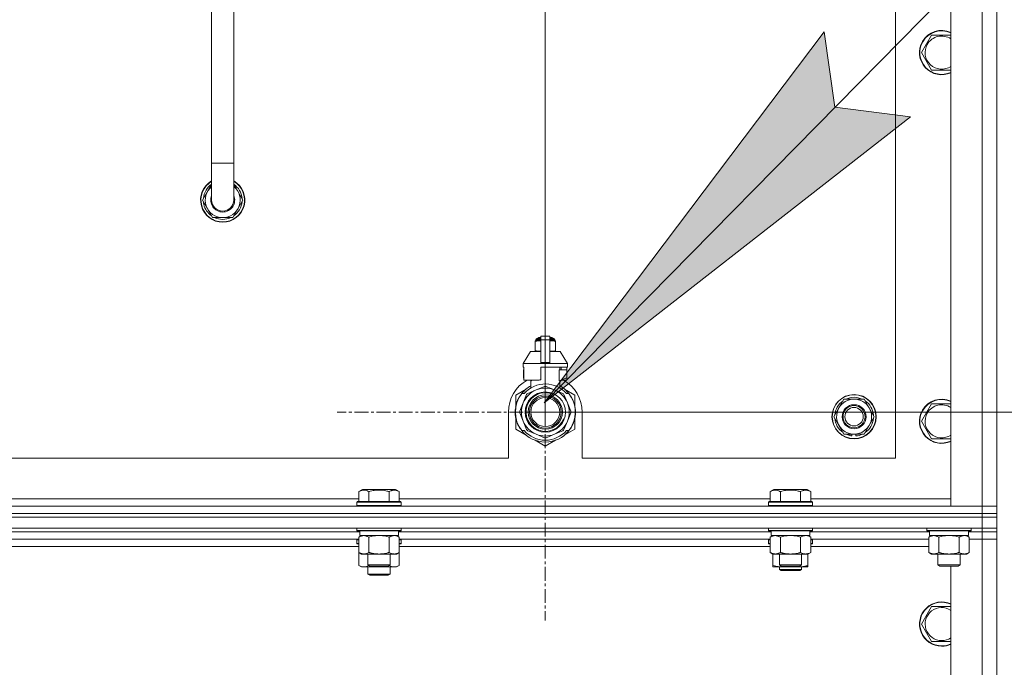
# Model space of a CAD drawing. Units: millimetres. Extents: x -39 to 22033, y -7 to 14850.
# Drawn here: x 16631 to 17166, y 11533 to 11885 of the extents above; entities that cross this region are included whole.
import ezdxf

# ---------------------------------------------------------------- set-up
doc = ezdxf.new("R2010")
doc.units = ezdxf.units.MM
doc.linetypes.add('K5LT_AXLED', pattern=[12, 7.5, -1.5, 1.5, -1.5])
doc.linetypes.add('K5LT_THIN', pattern=[0])
for name, color, linetype, true_color in [('DIM', 6, 'Continuous', 0xff00ff), ('FOR', 7, 'Continuous', 0xffffff), ('OSI', 2, 'Continuous', 0xffff00), ('R', 1, 'Continuous', 0xff0000), ('WELDING', 7, 'Continuous', 0xffffff)]:
    doc.layers.add(name, color=color, linetype=linetype, true_color=true_color)

msp = doc.modelspace()

# ---------------------------------------------------------------- hatches: boundary and pattern name
at = {"layer": 'FOR'}
msp.add_hatch(color=7, dxfattribs=at).paths.add_polyline_path([(16915.96, 11676.92), (17114.76, 11832.05), (17073.76, 11837.31), (17067.83, 11878.21)])

# ---------------------------------------------------------------- linework, layer by layer
at = {"layer": 'DIM', "color": 7, "linetype": 'K5LT_THIN', "lineweight": 18}
for q in [(16916.63, 13288.04), (18471.92, 11671.95)]:
    msp.add_line((16916.63, 11671.95), q, dxfattribs=at)
at = {"layer": 'FOR', "color": 7, "linetype": 'K5LT_THIN', "lineweight": 18}
for p, q in [((17743.93, 12518.45), (16915.96, 11676.92)), ((16915.96, 11676.92), (17067.83, 11878.21)), ((17067.83, 11878.21), (17073.76, 11837.31)), ((17073.76, 11837.31), (17114.76, 11832.05)), ((17114.76, 11832.05), (16915.96, 11676.92))]:
    msp.add_line(p, q, dxfattribs=at)
at = {"layer": 'OSI', "color": 30, "linetype": 'K5LT_AXLED', "lineweight": 18, "true_color": 0xff8000}
for q in [(16916.63, 11784.95), (16803.63, 11671.95), (16916.63, 11558.95), (17029.63, 11671.95)]:
    msp.add_line((16916.63, 11671.95), q, dxfattribs=at)
at = {"layer": 'R', "color": 7, "linetype": 'K5LT_THIN', "lineweight": 18}
for p, q in [((17136.63, 11620.95), (17136.63, 12112.95)), ((17153.63, 11620.95), (17153.63, 12112.95)), ((17161.63, 12112.95), (17161.63, 11620.95)), ((17106.63, 11646.95), (17106.63, 12086.95)), ((16735.63, 11926.95), (16735.63, 11806.95)), ((16747.63, 11926.95), (16747.63, 11806.95)), ((17123.4, 11871.7), (17126.15, 11876.45)), ((17126.15, 11876.45), (17136.63, 11876.45)), ((17120.66, 11866.95), (17123.4, 11871.7)), ((17126.15, 11857.45), (17120.66, 11866.95)), ((17136.63, 11857.45), (17126.15, 11857.45)), ((16735.63, 11786.95), (16735.63, 11806.95)), ((16747.63, 11806.95), (16735.63, 11806.95)), ((16747.63, 11786.95), (16747.63, 11806.95)), ((16735.63, 11795.56), (16730.66, 11786.95)), ((16752.6, 11786.95), (16747.63, 11795.56)), ((16730.66, 11786.95), (16736.15, 11777.45)), ((16731.18, 11787.96), (16731.25, 11787.96)), ((16731.32, 11785.82), (16731.19, 11785.82)), ((16731.99, 11784.65), (16731.39, 11784.65)), ((16747.12, 11777.45), (16752.6, 11786.95)), ((16736.15, 11777.45), (16741.63, 11777.45)), ((16741.63, 11777.45), (16747.12, 11777.45)), ((16911.06, 11710.62), (16911.06, 11710.19)), ((16911.06, 11710.19), (16911.06, 11705.34)), ((16911.44, 11710.69), (16911.44, 11711.34)), ((16911.44, 11711.34), (16914.13, 11711.34)), ((16911.44, 11710.69), (16914.13, 11710.69)), ((16911.94, 11711.84), (16914.13, 11711.84)), ((16912.63, 11712.06), (16913.13, 11712.34)), ((16912.63, 11712.06), (16914.13, 11712.06)), ((16912.63, 11711.84), (16912.63, 11712.06)), ((16913.13, 11712.34), (16914.13, 11712.34)), ((16914.13, 11713.12), (16919.13, 11713.12)), ((16914.13, 11711.21), (16914.13, 11713.12)), ((16914.13, 11698.87), (16914.13, 11711.21)), ((16914.13, 11711.21), (16919.13, 11711.21)), ((16919.13, 11713.12), (16919.13, 11711.21)), ((16919.13, 11712.34), (16920.13, 11712.34)), ((16919.13, 11712.06), (16920.63, 11712.06)), ((16919.13, 11711.84), (16921.33, 11711.84)), ((16919.13, 11711.34), (16921.83, 11711.34)), ((16919.13, 11711.21), (16919.13, 11698.87)), ((16919.13, 11710.69), (16921.83, 11710.69)), ((16920.63, 11712.06), (16920.13, 11712.34)), ((16920.63, 11711.84), (16920.63, 11712.06)), ((16921.83, 11710.69), (16921.83, 11711.34)), ((16922.2, 11710.19), (16922.2, 11710.62)), ((16922.2, 11705.34), (16922.2, 11710.19)), ((16908.63, 11704.84), (16904.63, 11698.34)), ((16914.13, 11704.84), (16908.63, 11704.84)), ((16911.06, 11705.34), (16911.06, 11704.91)), ((16924.63, 11704.84), (16919.13, 11704.84)), ((16922.2, 11704.91), (16922.2, 11705.34)), ((16924.63, 11704.84), (16928.63, 11698.34)), ((16914.13, 11698.34), (16904.63, 11698.34)), ((16904.63, 11698.34), (16904.63, 11696.34)), ((16914.13, 11698.34), (16914.13, 11698.87)), ((16914.13, 11698.87), (16919.13, 11698.87)), ((16914.13, 11698.34), (16919.13, 11698.34)), ((16919.13, 11698.87), (16919.13, 11698.34)), ((16928.63, 11698.34), (16919.13, 11698.34)), ((16928.63, 11698.34), (16928.63, 11696.34)), ((16904.89, 11696.34), (16904.63, 11696.34)), ((16904.89, 11694.94), (16904.88, 11694.94)), ((16904.88, 11694.94), (16904.88, 11690.44)), ((16904.89, 11696.34), (16904.89, 11694.94)), ((16904.89, 11694.94), (16904.89, 11690.43)), ((16928.63, 11696.34), (16914.13, 11696.34)), ((16914.13, 11696.34), (16914.13, 11689.48)), ((16924.06, 11688.94), (16924.06, 11694.94)), ((16928.38, 11694.94), (16924.06, 11694.94)), ((16924.47, 11694.94), (16924.47, 11696.34)), ((16925.28, 11696.34), (16925.28, 11694.94)), ((16928.37, 11696.34), (16928.37, 11694.94)), ((16928.38, 11690.44), (16928.38, 11694.94)), ((16904.88, 11690.44), (16904.89, 11690.43)), ((16904.89, 11690.43), (16904.89, 11689.34)), ((16913.31, 11689.34), (16904.89, 11689.34)), ((16907.98, 11689.34), (16909.13, 11688.94)), ((16908.79, 11685.03), (16908.79, 11689.06)), ((16909.13, 11688.94), (16909.2, 11688.94)), ((16909.2, 11689.34), (16909.2, 11688.94)), ((16924.06, 11688.94), (16924.13, 11688.94)), ((16924.13, 11688.94), (16928.38, 11690.44)), ((16924.47, 11685.03), (16924.47, 11689.06)), ((16928.37, 11689.34), (16925.29, 11689.34)), ((16928.37, 11690.43), (16928.37, 11689.34)), ((16906.17, 11684.39), (16900.63, 11681.19)), ((16903.82, 11681.95), (16905.12, 11681.95)), ((16911.66, 11683.96), (16907.09, 11682.07)), ((16916.22, 11685.85), (16911.66, 11683.96)), ((16921.61, 11683.96), (16917.04, 11685.85)), ((16926.17, 11682.07), (16921.61, 11683.96)), ((16932.63, 11681.19), (16927.09, 11684.39)), ((16928.15, 11681.95), (16929.44, 11681.95)), ((16900.63, 11681.19), (16900.63, 11675.31)), ((16901.02, 11676.47), (16900.93, 11676.5)), ((16901.34, 11677.43), (16901.24, 11677.47)), ((16901.56, 11678.03), (16901.47, 11678.07)), ((16901.7, 11678.37), (16901.61, 11678.41)), ((16901.73, 11678.42), (16901.63, 11678.46)), ((16901.98, 11678.98), (16901.89, 11679.02)), ((16902.17, 11679.36), (16902.08, 11679.41)), ((16904.62, 11676.92), (16902.73, 11672.36)), ((16906.51, 11681.49), (16904.62, 11676.92)), ((16928.64, 11676.92), (16926.75, 11681.49)), ((16930.53, 11672.36), (16928.64, 11676.92)), ((16930.35, 11680.67), (16930.43, 11680.72)), ((16932.63, 11675.31), (16932.63, 11681.19)), ((17075.9, 11674.2), (17078.65, 11678.95)), ((17078.65, 11678.95), (17089.62, 11678.95)), ((17089.62, 11678.95), (17095.1, 11669.45)), ((17123.4, 11671.7), (17126.15, 11676.45)), ((17126.15, 11676.45), (17136.63, 11676.45)), ((16896.63, 11671.95), (16896.63, 11646.95)), ((16900.39, 11671.54), (16900.29, 11671.54)), ((16900.4, 11672.62), (16900.3, 11672.62)), ((16900.41, 11670.94), (16900.31, 11670.93)), ((16900.49, 11673.82), (16900.39, 11673.84)), ((16900.6, 11674.62), (16900.5, 11674.64)), ((16900.68, 11675.05), (16900.58, 11675.07)), ((16900.75, 11675.39), (16900.65, 11675.41)), ((16900.84, 11675.76), (16900.74, 11675.79)), ((16902.73, 11671.54), (16904.62, 11666.97)), ((16928.64, 11666.97), (16930.53, 11671.54)), ((16932.87, 11671.39), (16932.97, 11671.39)), ((16932.88, 11671.65), (16932.98, 11671.65)), ((16932.98, 11672.4), (16932.98, 11672.4)), ((16936.63, 11646.95), (16936.63, 11671.95)), ((17073.16, 11669.45), (17075.9, 11674.2)), ((17120.66, 11666.95), (17123.4, 11671.7)), ((16900.44, 11670.57), (16900.34, 11670.56)), ((16900.44, 11670.52), (16900.35, 11670.51)), ((16900.53, 11669.75), (16900.43, 11669.74)), ((16900.56, 11669.54), (16900.46, 11669.53)), ((16900.65, 11668.98), (16900.56, 11668.96)), ((16900.63, 11668.58), (16900.63, 11662.71)), ((16901.02, 11667.43), (16900.93, 11667.4)), ((16901.54, 11665.93), (16901.45, 11665.89)), ((16901.64, 11665.69), (16901.54, 11665.65)), ((16904.62, 11666.97), (16906.51, 11662.41)), ((16926.75, 11662.41), (16928.64, 11666.97)), ((16931.61, 11665.66), (16931.71, 11665.62)), ((16931.61, 11665.66), (16931.71, 11665.62)), ((16931.61, 11665.66), (16931.71, 11665.62)), ((16931.73, 11665.95), (16931.82, 11665.91)), ((16931.98, 11666.31), (16931.89, 11666.35)), ((16932.63, 11662.71), (16932.63, 11668.58)), ((16932.94, 11670.72), (16932.84, 11670.73)), ((17078.65, 11659.95), (17073.16, 11669.45)), ((17095.1, 11669.45), (17092.36, 11664.7)), ((17126.15, 11657.45), (17120.66, 11666.95)), ((16900.63, 11662.71), (16906.17, 11659.51)), ((16901.72, 11665.48), (16901.63, 11665.44)), ((16902.29, 11664.32), (16902.2, 11664.27)), ((16903.03, 11663.06), (16902.95, 11663)), ((16905.12, 11661.95), (16903.82, 11661.95)), ((16907.09, 11661.83), (16911.66, 11659.94)), ((16921.61, 11659.94), (16926.17, 11661.83)), ((16927.53, 11659.77), (16932.63, 11662.71)), ((16927.98, 11660.32), (16928.05, 11660.25)), ((16929.44, 11661.95), (16928.15, 11661.95)), ((16928.82, 11661.2), (16928.9, 11661.14)), ((16929.56, 11662.1), (16929.64, 11662.04)), ((16929.81, 11662.44), (16929.89, 11662.38)), ((16930.11, 11662.87), (16930.19, 11662.82)), ((16930.9, 11664.18), (16930.99, 11664.13)), ((17092.36, 11664.7), (17089.62, 11659.95)), ((16911.09, 11656.67), (16916.63, 11653.47)), ((16911.66, 11659.94), (16916.22, 11658.05)), ((16916.63, 11653.47), (16922.17, 11656.67)), ((16917.04, 11658.05), (16921.61, 11659.94)), ((16926.39, 11658.96), (16926.45, 11658.88)), ((16926.8, 11659.28), (16926.86, 11659.2)), ((16926.95, 11659.4), (16927.01, 11659.32)), ((16927.47, 11659.84), (16927.53, 11659.76)), ((17089.62, 11659.95), (17078.65, 11659.95)), ((17081.83, 11659.95), (17081.83, 11659.2)), ((17083, 11659.95), (17083, 11659.01)), ((17085.14, 11659), (17085.14, 11659.95)), ((17136.63, 11657.45), (17126.15, 11657.45)), ((16101.63, 11646.95), (16896.63, 11646.95)), ((16936.63, 11646.95), (17106.63, 11646.95)), ((16815.46, 11628.8), (16817.46, 11629.95)), ((16815.46, 11628.8), (16815.46, 11623.45)), ((16818.66, 11629.95), (16817.46, 11629.95)), ((16835.4, 11629.95), (16818.66, 11629.95)), ((16820.95, 11628.8), (16820.95, 11623.45)), ((16831.92, 11628.8), (16831.92, 11623.45)), ((16837.4, 11628.8), (16835.4, 11629.95)), ((16837.4, 11628.8), (16837.4, 11623.45)), ((17038.66, 11628.8), (17040.66, 11629.95)), ((17038.66, 11628.8), (17038.66, 11623.45)), ((17041.86, 11629.95), (17040.66, 11629.95)), ((17058.6, 11629.95), (17041.86, 11629.95)), ((17044.15, 11628.8), (17044.15, 11623.45)), ((17055.12, 11628.8), (17055.12, 11623.45)), ((17060.6, 11628.8), (17058.6, 11629.95)), ((17060.6, 11628.8), (17060.6, 11623.45)), ((16614.2, 11624.95), (16815.46, 11624.95)), ((16814.43, 11623.15), (16814.6, 11623.45)), ((16814.43, 11623.15), (16814.43, 11621.25)), ((16816.04, 11623.15), (16814.43, 11623.15)), ((16816.19, 11623.45), (16814.6, 11623.45)), ((16838.43, 11623.15), (16816.04, 11623.15)), ((16838.26, 11623.45), (16816.19, 11623.45)), ((16837.4, 11624.95), (17038.66, 11624.95)), ((16838.43, 11623.15), (16838.26, 11623.45)), ((16838.43, 11623.15), (16838.43, 11621.25)), ((17037.63, 11623.15), (17037.8, 11623.45)), ((17037.63, 11623.15), (17037.63, 11621.25)), ((17039.24, 11623.15), (17037.63, 11623.15)), ((17039.39, 11623.45), (17037.8, 11623.45)), ((17061.63, 11623.15), (17039.24, 11623.15)), ((17061.46, 11623.45), (17039.39, 11623.45)), ((17060.6, 11624.95), (17136.63, 11624.95)), ((17061.63, 11623.15), (17061.46, 11623.45)), ((17061.63, 11623.15), (17061.63, 11621.25)), ((15829.63, 11620.95), (17153.63, 11620.95)), ((16814.43, 11621.25), (16814.6, 11620.95)), ((16816.04, 11621.25), (16814.43, 11621.25)), ((16838.43, 11621.25), (16816.04, 11621.25)), ((16838.43, 11621.25), (16838.26, 11620.95)), ((17037.63, 11621.25), (17037.8, 11620.95)), ((17039.24, 11621.25), (17037.63, 11621.25)), ((17061.63, 11621.25), (17039.24, 11621.25)), ((17061.63, 11621.25), (17061.46, 11620.95)), ((17153.63, 11620.95), (17136.63, 11620.95)), ((17161.63, 11620.95), (17153.63, 11620.95)), ((17153.63, 11620.95), (17161.63, 11620.95)), ((17153.63, 11616.95), (17153.63, 11620.95)), ((17161.63, 11616.95), (17161.63, 11620.95)), ((15829.63, 11616.95), (17153.63, 11616.95)), ((17153.63, 11616.95), (15829.63, 11616.95)), ((17153.63, 11614.95), (15829.63, 11614.95)), ((15829.63, 11614.95), (17153.63, 11614.95)), ((17161.63, 11616.95), (17153.63, 11616.95)), ((17153.63, 11616.95), (17161.63, 11616.95)), ((17153.63, 11616.95), (17153.63, 11614.95)), ((17161.63, 11614.95), (17153.63, 11614.95)), ((17153.63, 11614.95), (17161.63, 11614.95)), ((17153.63, 11608.95), (17153.63, 11614.95)), ((17161.63, 11616.95), (17161.63, 11614.95)), ((17161.63, 11608.95), (17161.63, 11614.95)), ((15829.63, 11608.95), (17153.63, 11608.95)), ((16815.93, 11606.95), (16613.73, 11606.95)), ((16815.93, 11606.95), (16613.73, 11606.95)), ((16814.43, 11608.95), (16814.43, 11607.75)), ((16814.43, 11607.75), (16814.6, 11607.45)), ((16816.04, 11607.75), (16814.43, 11607.75)), ((16816.19, 11607.45), (16814.6, 11607.45)), ((16815.93, 11607.45), (16815.93, 11604.95)), ((16838.43, 11607.75), (16816.04, 11607.75)), ((16838.26, 11607.45), (16816.19, 11607.45)), ((16836.93, 11607.45), (16836.93, 11604.95)), ((17039.13, 11606.95), (16836.93, 11606.95)), ((17039.13, 11606.95), (16836.93, 11606.95)), ((16838.43, 11607.75), (16838.26, 11607.45)), ((16838.43, 11608.95), (16838.43, 11607.75)), ((17037.63, 11608.95), (17037.63, 11607.75)), ((17037.63, 11607.75), (17037.8, 11607.45)), ((17039.24, 11607.75), (17037.63, 11607.75)), ((17039.39, 11607.45), (17037.8, 11607.45)), ((17039.13, 11607.45), (17039.13, 11604.95)), ((17061.63, 11607.75), (17039.24, 11607.75)), ((17061.46, 11607.45), (17039.39, 11607.45)), ((17060.13, 11607.45), (17060.13, 11604.95)), ((17125.13, 11606.95), (17060.13, 11606.95)), ((17125.13, 11606.95), (17060.13, 11606.95)), ((17061.63, 11607.75), (17061.46, 11607.45)), ((17061.63, 11608.95), (17061.63, 11607.75)), ((17123.63, 11608.95), (17123.63, 11607.75)), ((17123.63, 11607.75), (17123.8, 11607.45)), ((17125.24, 11607.75), (17123.63, 11607.75)), ((17125.39, 11607.45), (17123.8, 11607.45)), ((17125.13, 11607.45), (17125.13, 11604.95)), ((17147.63, 11607.75), (17125.24, 11607.75)), ((17147.46, 11607.45), (17125.39, 11607.45)), ((17146.13, 11607.45), (17146.13, 11604.95)), ((17153.63, 11606.95), (17146.13, 11606.95)), ((17153.63, 11606.95), (17146.13, 11606.95)), ((17147.63, 11607.75), (17147.46, 11607.45)), ((17147.63, 11608.95), (17147.63, 11607.75)), ((17161.63, 11608.95), (17153.63, 11608.95)), ((17153.63, 11608.95), (17153.63, 11606.95)), ((17161.63, 11606.95), (17153.63, 11606.95)), ((17153.63, 11606.95), (17161.63, 11606.95)), ((17153.63, 11606.95), (17153.63, 11602.95)), ((17161.63, 11608.95), (17161.63, 11606.95)), ((17161.63, 11606.95), (17161.63, 11602.95)), ((16815.46, 11602.95), (16614.2, 11602.95)), ((16814.43, 11602.65), (16814.6, 11602.95)), ((16814.43, 11602.65), (16814.43, 11600.75)), ((16815.46, 11602.65), (16814.43, 11602.65)), ((16815.46, 11604.1), (16816.93, 11604.95)), ((16815.46, 11604.1), (16815.46, 11595.8)), ((16836.93, 11604.95), (16815.93, 11604.95)), ((16820.95, 11604.1), (16820.95, 11595.8)), ((16831.92, 11604.1), (16831.92, 11595.8)), ((16837.4, 11604.1), (16835.93, 11604.95)), ((16837.4, 11604.1), (16837.4, 11595.8)), ((17038.66, 11602.95), (16837.4, 11602.95)), ((16838.43, 11602.65), (16837.4, 11602.65)), ((16838.43, 11602.65), (16838.26, 11602.95)), ((16838.43, 11602.65), (16838.43, 11600.75)), ((17037.63, 11602.65), (17037.8, 11602.95)), ((17037.63, 11600.75), (17037.63, 11602.65)), ((17037.63, 11602.65), (17038.66, 11602.65)), ((17038.66, 11604.1), (17040.13, 11604.95)), ((17038.66, 11604.1), (17038.66, 11595.8)), ((17060.13, 11604.95), (17039.13, 11604.95)), ((17044.15, 11604.1), (17044.15, 11595.8)), ((17055.12, 11604.1), (17055.12, 11595.8)), ((17060.6, 11604.1), (17059.13, 11604.95)), ((17060.6, 11604.1), (17060.6, 11595.8)), ((17124.66, 11602.95), (17060.6, 11602.95)), ((17060.6, 11602.65), (17061.63, 11602.65)), ((17061.63, 11602.65), (17061.46, 11602.95)), ((17061.63, 11600.75), (17061.63, 11602.65)), ((17124.66, 11604.1), (17126.13, 11604.95)), ((17124.66, 11604.1), (17124.66, 11595.8)), ((17146.13, 11604.95), (17125.13, 11604.95)), ((17130.15, 11604.1), (17130.15, 11595.8)), ((17141.12, 11604.1), (17141.12, 11595.8)), ((17146.6, 11604.1), (17145.13, 11604.95)), ((17146.6, 11604.1), (17146.6, 11595.8)), ((17146.6, 11602.95), (17153.63, 11602.95)), ((17153.63, 11602.95), (17146.6, 11602.95)), ((17153.63, 10975.95), (17153.63, 11602.95)), ((17153.63, 11602.95), (17161.63, 11602.95)), ((17161.63, 11602.95), (17153.63, 11602.95)), ((17161.63, 11602.95), (17161.63, 10975.95)), ((16815.46, 11598.95), (16614.2, 11598.95)), ((16814.43, 11600.75), (16814.6, 11600.45)), ((16815.46, 11600.75), (16814.43, 11600.75)), ((16815.46, 11600.45), (16814.6, 11600.45)), ((16838.43, 11600.75), (16837.4, 11600.75)), ((16838.26, 11600.45), (16837.4, 11600.45)), ((17038.66, 11598.95), (16837.4, 11598.95)), ((16838.43, 11600.75), (16838.26, 11600.45)), ((17037.63, 11600.75), (17037.8, 11600.45)), ((17037.63, 11600.75), (17038.66, 11600.75)), ((17037.8, 11600.45), (17038.66, 11600.45)), ((17060.6, 11600.75), (17061.63, 11600.75)), ((17060.6, 11600.45), (17061.46, 11600.45)), ((17124.66, 11598.95), (17060.6, 11598.95)), ((17061.63, 11600.75), (17061.46, 11600.45)), ((16815.46, 11595.8), (16816.93, 11594.95)), ((16815.46, 11595.8), (16815.46, 11588.8)), ((16834.66, 11594.95), (16816.93, 11594.95)), ((16820.43, 11594.95), (16820.43, 11589.03)), ((16832.43, 11594.95), (16832.43, 11589.03)), ((16835.93, 11594.95), (16834.66, 11594.95)), ((16837.4, 11595.8), (16835.93, 11594.95)), ((16837.4, 11595.8), (16837.4, 11588.8)), ((17038.66, 11595.8), (17040.13, 11594.95)), ((17040.13, 11588.8), (17040.13, 11594.95)), ((17057.86, 11594.95), (17040.13, 11594.95)), ((17043.63, 11594.95), (17043.63, 11589.03)), ((17055.63, 11594.95), (17055.63, 11589.03)), ((17059.13, 11594.95), (17057.86, 11594.95)), ((17060.6, 11595.8), (17059.13, 11594.95)), ((17059.13, 11588.8), (17059.13, 11594.95)), ((17124.66, 11595.8), (17126.13, 11594.95)), ((17143.86, 11594.95), (17126.13, 11594.95)), ((17129.63, 11594.95), (17129.63, 11589.03)), ((17141.63, 11594.95), (17141.63, 11589.03)), ((17145.13, 11594.95), (17143.86, 11594.95)), ((17146.6, 11595.8), (17145.13, 11594.95)), ((16815.46, 11588.8), (16816.93, 11587.95)), ((16826.43, 11587.95), (16816.93, 11587.95)), ((16820.43, 11589.03), (16821.43, 11588.45)), ((16821.24, 11589.03), (16820.43, 11589.03)), ((16820.43, 11587.95), (16820.43, 11584.03)), ((16832.43, 11589.03), (16821.24, 11589.03)), ((16822.1, 11588.45), (16821.43, 11588.45)), ((16831.43, 11588.45), (16822.1, 11588.45)), ((16835.93, 11587.95), (16826.43, 11587.95)), ((16832.43, 11589.03), (16831.43, 11588.45)), ((16832.43, 11587.95), (16832.43, 11584.03)), ((16837.4, 11588.8), (16835.93, 11587.95)), ((17040.13, 11587.95), (17040.13, 11588.8)), ((17044.88, 11587.95), (17040.13, 11587.95)), ((17043.63, 11589.03), (17044.63, 11588.45)), ((17044.44, 11589.03), (17043.63, 11589.03)), ((17043.63, 11587.95), (17043.63, 11586.53)), ((17043.63, 11586.53), (17044.63, 11585.95)), ((17049.63, 11586.53), (17043.63, 11586.53)), ((17055.63, 11589.03), (17044.44, 11589.03)), ((17045.3, 11588.45), (17044.63, 11588.45)), ((17049.63, 11585.95), (17044.63, 11585.95)), ((17054.38, 11587.95), (17044.88, 11587.95)), ((17054.63, 11588.45), (17045.3, 11588.45)), ((17055.63, 11586.53), (17049.63, 11586.53)), ((17054.63, 11585.95), (17049.63, 11585.95)), ((17059.13, 11587.95), (17054.38, 11587.95)), ((17055.63, 11589.03), (17054.63, 11588.45)), ((17055.63, 11586.53), (17054.63, 11585.95)), ((17055.63, 11587.95), (17055.63, 11586.53)), ((17059.13, 11588.8), (17059.13, 11587.95)), ((17129.63, 11589.03), (17130.63, 11588.45)), ((17130.44, 11589.03), (17129.63, 11589.03)), ((17141.63, 11589.03), (17130.44, 11589.03)), ((17131.3, 11588.45), (17130.63, 11588.45)), ((17140.63, 11588.45), (17131.3, 11588.45)), ((17136.63, 10975.95), (17136.63, 11588.45)), ((17141.63, 11589.03), (17140.63, 11588.45)), ((16832.43, 11584.03), (16820.43, 11584.03)), ((16820.43, 11584.03), (16821.43, 11583.45)), ((16831.43, 11583.45), (16821.43, 11583.45)), ((16832.43, 11584.03), (16831.43, 11583.45)), ((17120.66, 11556.95), (17126.15, 11566.45)), ((17126.15, 11566.45), (17136.63, 11566.45)), ((17126.15, 11547.45), (17120.66, 11556.95)), ((17131.63, 11547.45), (17126.15, 11547.45)), ((17136.63, 11547.45), (17131.63, 11547.45))]:
    msp.add_line(p, q, dxfattribs=at)
for centre, radius in [((16916.63, 11671.95), 10.92), ((16916.63, 11671.95), 9.32), ((16916.63, 11671.95), 8.65), ((16916.63, 11671.95), 7.85), ((17084.13, 11669.45), 12), ((17084.13, 11669.45), 11.83), ((17084.13, 11669.45), 6.5), ((17084.13, 11669.45), 6), ((17084.13, 11669.45), 5)]:
    msp.add_circle(centre, radius, dxfattribs=at)
for centre, radius, start, end in [((17131.63, 11866.95), 12, 65.3757, 150), ((17131.63, 11866.95), 11.83, 64.9905, 150), ((17131.63, 11866.95), 8.97, 56.1336, 150), ((17131.63, 11866.95), 12, 150, 294.6243), ((17131.63, 11866.95), 11.83, 150, 295.0095), ((17131.63, 11866.95), 8.97, 150, 303.8664), ((16741.63, 11786.95), 12, 120, 270), ((16741.63, 11786.95), 11.83, 120.4857, 270), ((16741.63, 11786.95), 10.5, 124.8499, 174.4676), ((16741.63, 11786.95), 9.5, 129.1667, 270), ((16741.63, 11786.95), 12, 270, 60), ((16741.63, 11786.95), 11.83, 270, 59.5143), ((16741.63, 11786.95), 9.5, 270, 50.8333), ((16741.63, 11786.95), 10.5, 4.7912, 55.1501), ((16741.63, 11786.95), 6.5, 157.3801, 270), ((16741.63, 11786.95), 6.5, 270, 22.6199), ((16741.63, 11786.95), 10.5, 186.1895, 192.6411), ((16741.63, 11786.95), 10.5, 192.6411, 235.2088), ((16741.63, 11786.95), 6, 180, 0), ((16741.63, 11786.95), 10.5, 304.7912, 355.2088), ((16741.63, 11786.95), 10.5, 244.7912, 295.2088), ((16911.69, 11708.3), 2.4, 95.9865, 105.002), ((16911.94, 11711.34), 0.5, 90, 180), ((16921.33, 11711.34), 0.5, 0, 90), ((16921.58, 11708.3), 2.4, 74.9893, 84.0135), ((16911.69, 11707.23), 2.4, 254.9988, 264.0135), ((16921.58, 11707.23), 2.4, 275.9865, 285.0107), ((16916.63, 11671.95), 20, 119.5718, 180), ((16916.63, 11671.95), 15.25, 88.8379, 139.0244), ((16916.63, 11671.95), 17.71, 98.1156, 100.809), ((16916.63, 11671.95), 15.25, 40.9756, 88.8379), ((16916.63, 11671.95), 20, 0, 60.4282), ((16916.63, 11671.95), 16.25, 142.0201, 217.9799), ((16916.63, 11671.95), 16.25, 118.8375, 142.0201), ((16916.63, 11671.95), 13, 112.5, 157.5), ((16916.63, 11671.95), 10.48, 70, 340), ((16916.63, 11671.95), 13.91, 133.2998, 136.7002), ((16916.63, 11671.95), 13, 67.5, 112.5), ((16916.63, 11671.95), 13.91, 88.2998, 91.7002), ((16916.63, 11671.95), 13, 22.5, 67.5), ((16916.63, 11671.95), 16.25, 37.9799, 61.1625), ((16916.63, 11671.95), 13.91, 43.2998, 46.7002), ((16916.63, 11671.95), 16.25, 333.9899, 37.9799), ((16916.63, 11671.95), 16.35, 163.8393, 166.4302), ((16916.63, 11671.95), 16.35, 163.8393, 164.0371), ((16916.63, 11671.95), 16.35, 160.2757, 163.8393), ((16916.63, 11671.95), 16.35, 160.9633, 161.4664), ((16916.63, 11671.95), 16.35, 158.0119, 160.2757), ((16916.63, 11671.95), 16.35, 158.0119, 160.2757), ((16916.63, 11671.95), 16.35, 157.5256, 160.1434), ((16916.63, 11671.95), 16.35, 156.7206, 158.0119), ((16916.63, 11671.95), 16.35, 156.7374, 157.5256), ((16916.63, 11671.95), 16.35, 156.5362, 156.7206), ((16916.63, 11671.95), 16.35, 154.3579, 156.5362), ((16916.63, 11671.95), 16.35, 152.8654, 154.3579), ((16916.63, 11671.95), 13, 157.5, 202.5), ((16916.63, 11671.95), 13, 337.5, 22.5), ((16916.63, 11671.95), 16.35, 358.9463, 32.4423), ((17084.13, 11669.45), 10.5, 124.7912, 175.2088), ((17084.13, 11669.45), 9.5, 330, 150), ((17084.13, 11669.45), 10.5, 64.7912, 115.2088), ((17084.13, 11669.45), 10.5, 4.7912, 55.2088), ((17131.63, 11666.95), 12, 65.3757, 150), ((17131.63, 11666.95), 11.83, 64.9905, 150), ((16916.63, 11671.95), 16.35, 176.8731, 181.4512), ((16916.63, 11671.95), 16.35, 181.4512, 183.5641), ((16916.63, 11671.95), 16.35, 181.4512, 181.7024), ((16916.63, 11671.95), 16.35, 173.3727, 177.6518), ((16916.63, 11671.95), 16.35, 176.261, 177.1414), ((16916.63, 11671.95), 16.35, 177.1414, 177.2395), ((16916.63, 11671.95), 16.35, 182.7666, 183.8974), ((16916.63, 11671.95), 16.35, 173.8211, 176.8731), ((16916.63, 11671.95), 16.35, 174.9362, 175.4288), ((16916.63, 11671.95), 16.35, 173.6785, 173.8211), ((16916.63, 11671.95), 16.35, 168.9893, 170.5237), ((16916.63, 11671.95), 16.35, 167.7633, 168.9893), ((16916.63, 11671.95), 16.35, 166.4302, 167.7633), ((16916.63, 11671.95), 16.35, 166.2792, 166.6565), ((16916.63, 11671.95), 13.91, 178.2998, 181.7002), ((16916.63, 11671.95), 13.91, 358.2998, 1.7002), ((16916.63, 11671.95), 16.35, 355.7001, 358.0344), ((16916.63, 11671.95), 16.35, 358.0344, 1.5766), ((17084.13, 11669.45), 9.5, 150, 330), ((17131.63, 11666.95), 12, 150, 294.6243), ((17131.63, 11666.95), 11.83, 150, 295.0095), ((17131.63, 11666.95), 8.97, 150, 303.8664), ((17131.63, 11666.95), 8.97, 56.1336, 150), ((16916.63, 11671.95), 16.35, 183.5641, 184.8638), ((16916.63, 11671.95), 16.35, 183.9393, 187.7627), ((16916.63, 11671.95), 16.35, 184.8638, 185.0482), ((16916.63, 11671.95), 16.35, 188.5173, 190.5219), ((16916.63, 11671.95), 16.35, 190.5219, 196.1397), ((16916.63, 11671.95), 16.35, 190.6728, 191.1376), ((16916.63, 11671.95), 16.35, 196.1397, 201.7491), ((16916.63, 11671.95), 16.35, 201.7491, 202.6624), ((16916.63, 11671.95), 13, 202.5, 247.5), ((16916.63, 11671.95), 13, 292.5, 337.5), ((16916.63, 11671.95), 16.35, 331.4196, 337.2199), ((16916.63, 11671.95), 16.35, 337.2199, 338.3193), ((16916.63, 11671.95), 16.35, 338.3193, 339.8376), ((16916.63, 11671.95), 16.35, 339.8376, 355.6975), ((16916.63, 11671.95), 16.35, 343.6158, 352.4184), ((16916.63, 11671.95), 16.35, 343.6157, 345.3848), ((16916.63, 11671.95), 16.35, 345.3848, 347.2071), ((16916.63, 11671.95), 16.35, 347.2071, 352.4183), ((17084.13, 11669.45), 10.5, 184.7912, 235.2088), ((17084.13, 11669.45), 10.5, 304.7912, 355.2088), ((16916.63, 11671.95), 16.35, 203.459, 208.0119), ((16916.63, 11671.95), 16.35, 205.0772, 205.6187), ((16916.63, 11671.95), 16.35, 208.0119, 213.1853), ((16916.63, 11671.95), 16.35, 208.0203, 211.6844), ((16916.63, 11671.95), 16.25, 217.9799, 322.0201), ((16916.63, 11671.95), 15.25, 220.9756, 319.0244), ((16916.63, 11671.95), 13.91, 223.2998, 226.7002), ((16916.63, 11671.95), 13.91, 313.2998, 316.7002), ((16916.63, 11671.95), 16.35, 314.3201, 318.6041), ((16916.63, 11671.95), 16.35, 318.6041, 322.6857), ((16916.63, 11671.95), 16.25, 322.0201, 333.9899), ((16916.63, 11671.95), 16.35, 324.1776, 326.0423), ((16916.63, 11671.95), 16.35, 326.0423, 331.4196), ((16916.63, 11671.95), 13, 247.5, 292.5), ((16916.63, 11671.95), 13.91, 268.2998, 271.7002), ((16916.63, 11671.95), 16.35, 306.9135, 308.7465), ((16916.63, 11671.95), 16.35, 308.7465, 309.4179), ((16916.63, 11671.95), 16.35, 309.4179, 311.8157), ((17084.13, 11669.45), 10.5, 244.7912, 257.3589), ((17084.13, 11669.45), 10.5, 257.3589, 263.8105), ((17084.13, 11669.45), 10.5, 275.5324, 295.2088), ((17131.63, 11556.95), 12, 65.3757, 270), ((17131.63, 11556.95), 11.83, 64.9905, 270), ((17131.63, 11556.95), 8.97, 56.1336, 270), ((17131.63, 11556.95), 8.97, 270, 303.8664), ((17131.63, 11556.95), 11.83, 270, 295.0095), ((17131.63, 11556.95), 12, 270, 294.6243)]:
    msp.add_arc(centre, radius, start, end, dxfattribs=at)
at = {"layer": 'WELDING', "color": 7, "linetype": 'K5LT_THIN', "lineweight": 18}
for p, q in [((16911.06, 11710.19), (16912.06, 11710.49)), ((16912.06, 11710.49), (16912.81, 11710.58)), ((16912.81, 11710.58), (16913.31, 11710.61)), ((16913.31, 11710.61), (16913.74, 11710.62)), ((16913.74, 11710.62), (16913.85, 11710.62)), ((16913.85, 11710.62), (16913.88, 11710.62)), ((16913.88, 11710.62), (16913.94, 11710.62)), ((16913.94, 11710.62), (16914.06, 11710.62)), ((16914.06, 11710.62), (16914.13, 11710.62)), ((16919.13, 11710.62), (16919.44, 11710.62)), ((16919.44, 11710.62), (16919.47, 11710.62)), ((16919.47, 11710.62), (16919.53, 11710.62)), ((16919.53, 11710.62), (16919.66, 11710.62)), ((16919.66, 11710.62), (16919.91, 11710.61)), ((16919.91, 11710.61), (16920.35, 11710.59)), ((16920.35, 11710.59), (16920.84, 11710.54)), ((16920.84, 11710.54), (16921.44, 11710.44)), ((16921.44, 11710.44), (16922.2, 11710.19)), ((16911.82, 11705.09), (16911.06, 11705.34)), ((16912.43, 11704.99), (16911.82, 11705.09)), ((16912.91, 11704.94), (16912.43, 11704.99)), ((16913.36, 11704.92), (16912.91, 11704.94)), ((16913.61, 11704.91), (16913.36, 11704.92)), ((16913.73, 11704.91), (16913.61, 11704.91)), ((16913.79, 11704.91), (16913.73, 11704.91)), ((16913.82, 11704.91), (16913.79, 11704.91)), ((16914.13, 11704.91), (16913.82, 11704.91)), ((16919.2, 11704.91), (16919.13, 11704.91)), ((16919.32, 11704.91), (16919.2, 11704.91)), ((16919.38, 11704.91), (16919.32, 11704.91)), ((16919.41, 11704.91), (16919.38, 11704.91)), ((16919.52, 11704.91), (16919.41, 11704.91)), ((16919.95, 11704.92), (16919.52, 11704.91)), ((16920.45, 11704.95), (16919.95, 11704.92)), ((16921.2, 11705.04), (16920.45, 11704.95)), ((16922.2, 11705.34), (16921.2, 11705.04)), ((16822.75, 11604.55), (16820.95, 11604.1)), ((16824.58, 11604.85), (16822.75, 11604.55)), ((16826.43, 11604.95), (16824.58, 11604.85)), ((16828.28, 11604.85), (16826.43, 11604.95)), ((16830.12, 11604.55), (16828.28, 11604.85)), ((16831.92, 11604.1), (16830.12, 11604.55)), ((16835.58, 11604.85), (16834.66, 11604.95)), ((16836.5, 11604.55), (16835.58, 11604.85)), ((16837.4, 11604.1), (16836.5, 11604.55)), ((17045.95, 11604.55), (17044.15, 11604.1)), ((17047.78, 11604.85), (17045.95, 11604.55)), ((17049.63, 11604.95), (17047.78, 11604.85)), ((17051.48, 11604.85), (17049.63, 11604.95)), ((17053.32, 11604.55), (17051.48, 11604.85)), ((17055.12, 11604.1), (17053.32, 11604.55)), ((17058.78, 11604.85), (17057.86, 11604.95)), ((17059.7, 11604.55), (17058.78, 11604.85)), ((17060.6, 11604.1), (17059.7, 11604.55)), ((17131.95, 11604.55), (17130.15, 11604.1)), ((17133.78, 11604.85), (17131.95, 11604.55)), ((17135.63, 11604.95), (17133.78, 11604.85)), ((17137.48, 11604.85), (17135.63, 11604.95)), ((17139.32, 11604.55), (17137.48, 11604.85)), ((17141.12, 11604.1), (17139.32, 11604.55)), ((17144.78, 11604.85), (17143.86, 11604.95)), ((17145.7, 11604.55), (17144.78, 11604.85)), ((17146.6, 11604.1), (17145.7, 11604.55)), ((16815.46, 11588.8), (16817.26, 11588.06)), ((16817.26, 11588.06), (16819.09, 11588.04)), ((16819.09, 11588.04), (16820.89, 11588.76)), ((16822.28, 11588.45), (16823.65, 11588.18)), ((16823.65, 11588.18), (16825.04, 11588.01)), ((16825.04, 11588.01), (16826.43, 11587.95)), ((16826.43, 11587.95), (16827.82, 11588.01)), ((16827.82, 11588.01), (16829.21, 11588.18)), ((16829.21, 11588.18), (16830.58, 11588.45)), ((16831.98, 11588.76), (16833.77, 11588.04)), ((16833.77, 11588.04), (16835.61, 11588.06)), ((16835.61, 11588.06), (16837.4, 11588.8)), ((17044.88, 11587.95), (17046.09, 11588.01)), ((17046.09, 11588.01), (17047.29, 11588.18)), ((17047.29, 11588.18), (17048.47, 11588.45)), ((17050.79, 11588.45), (17051.98, 11588.18)), ((17051.98, 11588.18), (17053.17, 11588.01)), ((17053.17, 11588.01), (17054.38, 11587.95))]:
    msp.add_line(p, q, dxfattribs=at)
for points, knots in [([(16818.2, 11629.64), (16818.06, 11629.64), (16817.78, 11629.63), (16817.34, 11629.56), (16816.93, 11629.46), (16816.29, 11629.24), (16815.82, 11629), (16815.46, 11628.8)], [0, 0, 0, 0, 1.226606, 2.409535, 3.824463, 4.76519, 8, 8, 8, 8]), ([(16820.95, 11628.8), (16820.77, 11628.9), (16820.42, 11629.08), (16819.87, 11629.33), (16819.35, 11629.5), (16818.84, 11629.6), (16818.48, 11629.64), (16818.27, 11629.64), (16818.2, 11629.64)], [0, 0, 0, 0, 1.81824, 3.449192, 5.5205, 6.92415, 8.399389, 9, 9, 9, 9]), ([(16831.92, 11628.8), (16831.68, 11628.86), (16831.06, 11629.04), (16829.93, 11629.3), (16828.81, 11629.49), (16827.86, 11629.59), (16827.22, 11629.63), (16826.72, 11629.64), (16826.36, 11629.65), (16826.02, 11629.64), (16825.62, 11629.63), (16825.17, 11629.6), (16824.71, 11629.56), (16824.06, 11629.48), (16823.04, 11629.32), (16821.94, 11629.07), (16821.19, 11628.87), (16820.95, 11628.8)], [0, 0, 0, 0, 2.896048, 7.635036, 13.675312, 16.352744, 19.030177, 21.193346, 22.27493, 23.356515, 25.164905, 26.973294, 28.781684, 30.590074, 34.691771, 40.985529, 43.953237, 43.953237, 43.953237, 43.953237]), ([(16837.4, 11628.8), (16837.08, 11628.98), (16836.68, 11629.18), (16836.18, 11629.37), (16835.92, 11629.46), (16835.65, 11629.53), (16835.36, 11629.59), (16835.04, 11629.63), (16834.68, 11629.65), (16834.33, 11629.64), (16834.01, 11629.6), (16833.66, 11629.53), (16833.22, 11629.41), (16832.62, 11629.18), (16832.18, 11628.95), (16831.92, 11628.8)], [0, 0, 0, 0, 2.912728, 3.529104, 4.366059, 5.20805, 5.90491, 6.841792, 7.999747, 8.992853, 9.878966, 10.753647, 12.031595, 13.665019, 16, 16, 16, 16]), ([(17041.4, 11629.64), (17041.26, 11629.64), (17040.98, 11629.63), (17040.54, 11629.56), (17040.13, 11629.46), (17039.49, 11629.24), (17039.02, 11629), (17038.66, 11628.8)], [0, 0, 0, 0, 1.226606, 2.409535, 3.824463, 4.76519, 8, 8, 8, 8]), ([(17044.15, 11628.8), (17043.97, 11628.9), (17043.62, 11629.08), (17043.07, 11629.33), (17042.55, 11629.5), (17042.04, 11629.6), (17041.68, 11629.64), (17041.47, 11629.64), (17041.4, 11629.64)], [0, 0, 0, 0, 1.81824, 3.449192, 5.5205, 6.92415, 8.399389, 9, 9, 9, 9]), ([(17055.12, 11628.8), (17054.88, 11628.86), (17054.26, 11629.04), (17053.13, 11629.3), (17052.01, 11629.49), (17051.06, 11629.59), (17050.42, 11629.63), (17049.92, 11629.64), (17049.56, 11629.65), (17049.22, 11629.64), (17048.82, 11629.63), (17048.37, 11629.6), (17047.91, 11629.56), (17047.26, 11629.48), (17046.24, 11629.32), (17045.14, 11629.07), (17044.39, 11628.87), (17044.15, 11628.8)], [0, 0, 0, 0, 2.896048, 7.635036, 13.675312, 16.352744, 19.030177, 21.193346, 22.27493, 23.356515, 25.164905, 26.973294, 28.781684, 30.590074, 34.691771, 40.985529, 43.953237, 43.953237, 43.953237, 43.953237]), ([(17060.6, 11628.8), (17060.28, 11628.98), (17059.88, 11629.18), (17059.38, 11629.37), (17059.12, 11629.46), (17058.85, 11629.53), (17058.56, 11629.59), (17058.24, 11629.63), (17057.88, 11629.65), (17057.53, 11629.64), (17057.21, 11629.6), (17056.86, 11629.53), (17056.42, 11629.41), (17055.82, 11629.18), (17055.38, 11628.95), (17055.12, 11628.8)], [0, 0, 0, 0, 2.912728, 3.529104, 4.366059, 5.20805, 5.90491, 6.841792, 7.999747, 8.992853, 9.878966, 10.753647, 12.031595, 13.665019, 16, 16, 16, 16]), ([(16818.2, 11604.95), (16818.08, 11604.95), (16817.83, 11604.94), (16817.46, 11604.89), (16817.09, 11604.81), (16816.63, 11604.67), (16816.09, 11604.44), (16815.67, 11604.22), (16815.46, 11604.1)], [0, 0, 0, 0, 1.192024, 2.404251, 3.60809, 4.765234, 6.955738, 9, 9, 9, 9]), ([(16820.95, 11604.1), (16820.66, 11604.27), (16820.22, 11604.49), (16819.66, 11604.7), (16819.28, 11604.82), (16818.92, 11604.89), (16818.56, 11604.94), (16818.32, 11604.95), (16818.2, 11604.95)], [0, 0, 0, 0, 2.905563, 4.375924, 5.511195, 6.679161, 7.850161, 9, 9, 9, 9]), ([(16834.66, 11604.95), (16834.47, 11604.95), (16834.16, 11604.93), (16833.67, 11604.84), (16833.15, 11604.69), (16832.54, 11604.44), (16832.12, 11604.22), (16831.92, 11604.1)], [0, 0, 0, 0, 1.597458, 2.676777, 4.235764, 6.182879, 8, 8, 8, 8]), ([(17041.4, 11604.95), (17041.28, 11604.95), (17041.03, 11604.94), (17040.66, 11604.89), (17040.29, 11604.81), (17039.83, 11604.67), (17039.29, 11604.44), (17038.87, 11604.22), (17038.66, 11604.1)], [0, 0, 0, 0, 1.192024, 2.404251, 3.60809, 4.765234, 6.955738, 9, 9, 9, 9]), ([(17044.15, 11604.1), (17043.86, 11604.27), (17043.42, 11604.49), (17042.86, 11604.7), (17042.48, 11604.82), (17042.12, 11604.89), (17041.76, 11604.94), (17041.52, 11604.95), (17041.4, 11604.95)], [0, 0, 0, 0, 2.905563, 4.375924, 5.511195, 6.679161, 7.850161, 9, 9, 9, 9]), ([(17057.86, 11604.95), (17057.67, 11604.95), (17057.36, 11604.93), (17056.87, 11604.84), (17056.35, 11604.69), (17055.74, 11604.44), (17055.32, 11604.22), (17055.12, 11604.1)], [0, 0, 0, 0, 1.597458, 2.676777, 4.235764, 6.182879, 8, 8, 8, 8]), ([(17127.4, 11604.95), (17127.28, 11604.95), (17127.03, 11604.94), (17126.66, 11604.89), (17126.29, 11604.81), (17125.83, 11604.67), (17125.29, 11604.44), (17124.87, 11604.22), (17124.66, 11604.1)], [0, 0, 0, 0, 1.192024, 2.404251, 3.60809, 4.765234, 6.955738, 9, 9, 9, 9]), ([(17130.15, 11604.1), (17129.86, 11604.27), (17129.42, 11604.49), (17128.86, 11604.7), (17128.48, 11604.82), (17128.12, 11604.89), (17127.76, 11604.94), (17127.52, 11604.95), (17127.4, 11604.95)], [0, 0, 0, 0, 2.905563, 4.375924, 5.511195, 6.679161, 7.850161, 9, 9, 9, 9]), ([(17143.86, 11604.95), (17143.67, 11604.95), (17143.36, 11604.93), (17142.87, 11604.84), (17142.35, 11604.69), (17141.74, 11604.44), (17141.32, 11604.22), (17141.12, 11604.1)], [0, 0, 0, 0, 1.597458, 2.676777, 4.235764, 6.182879, 8, 8, 8, 8]), ([(16815.46, 11595.8), (16815.79, 11595.61), (16816.26, 11595.38), (16816.83, 11595.17), (16817.17, 11595.07), (16817.48, 11595.01), (16817.82, 11594.96), (16818.17, 11594.94), (16818.53, 11594.96), (16818.84, 11594.99), (16819.17, 11595.06), (16819.62, 11595.18), (16820.23, 11595.41), (16820.69, 11595.65), (16820.95, 11595.8)], [0, 0, 0, 0, 2.72415, 3.912285, 4.716446, 5.530362, 6.353984, 7.500189, 8.40607, 9.211142, 9.998759, 11.128707, 12.847273, 15, 15, 15, 15]), ([(16820.95, 11595.8), (16821.04, 11595.77), (16821.22, 11595.72), (16821.5, 11595.64), (16821.78, 11595.57), (16822.33, 11595.43), (16823.1, 11595.27), (16824.07, 11595.11), (16824.8, 11595.03), (16825.35, 11594.98), (16825.71, 11594.96), (16826.01, 11594.95), (16826.25, 11594.95), (16826.49, 11594.95), (16826.79, 11594.95), (16827.16, 11594.96), (16827.52, 11594.98), (16828, 11595.02), (16828.6, 11595.09), (16829.52, 11595.22), (16830.41, 11595.4), (16831.17, 11595.59), (16831.59, 11595.71), (16831.81, 11595.77), (16831.92, 11595.8)], [0, 0, 0, 0, 0.360272, 0.720544, 1.080816, 1.441087, 2.882175, 4.029166, 5.176157, 5.634334, 6.092512, 6.546256, 6.773128, 7, 7.455961, 7.911922, 8.367882, 8.823843, 9.735765, 10.647686, 12.323843, 13.161922, 13.580961, 14, 14, 14, 14]), ([(16831.92, 11595.8), (16832.16, 11595.66), (16832.59, 11595.43), (16833.2, 11595.19), (16833.73, 11595.04), (16834.22, 11594.96), (16834.52, 11594.95), (16834.66, 11594.95)], [0, 0, 0, 0, 2.217775, 3.830428, 5.353122, 6.821732, 8, 8, 8, 8]), ([(16834.66, 11594.95), (16834.84, 11594.95), (16835.19, 11594.97), (16835.63, 11595.06), (16836.13, 11595.2), (16836.69, 11595.42), (16837.16, 11595.66), (16837.4, 11595.8)], [0, 0, 0, 0, 1.523216, 3.057663, 3.814901, 5.878539, 8, 8, 8, 8]), ([(17038.66, 11595.8), (17038.99, 11595.61), (17039.46, 11595.38), (17040.03, 11595.17), (17040.37, 11595.07), (17040.68, 11595.01), (17041.02, 11594.96), (17041.37, 11594.94), (17041.73, 11594.96), (17042.04, 11594.99), (17042.37, 11595.06), (17042.82, 11595.18), (17043.43, 11595.41), (17043.89, 11595.65), (17044.15, 11595.8)], [0, 0, 0, 0, 2.72415, 3.912285, 4.716446, 5.530362, 6.353984, 7.500189, 8.40607, 9.211142, 9.998759, 11.128707, 12.847273, 15, 15, 15, 15]), ([(17044.15, 11595.8), (17044.24, 11595.77), (17044.42, 11595.72), (17044.7, 11595.64), (17044.98, 11595.57), (17045.53, 11595.43), (17046.3, 11595.27), (17047.27, 11595.11), (17048, 11595.03), (17048.55, 11594.98), (17048.91, 11594.96), (17049.21, 11594.95), (17049.45, 11594.95), (17049.69, 11594.95), (17049.99, 11594.95), (17050.36, 11594.96), (17050.72, 11594.98), (17051.2, 11595.02), (17051.8, 11595.09), (17052.72, 11595.22), (17053.61, 11595.4), (17054.37, 11595.59), (17054.79, 11595.71), (17055.01, 11595.77), (17055.12, 11595.8)], [0, 0, 0, 0, 0.360272, 0.720544, 1.080816, 1.441087, 2.882175, 4.029166, 5.176157, 5.634334, 6.092512, 6.546256, 6.773128, 7, 7.455961, 7.911922, 8.367882, 8.823843, 9.735765, 10.647686, 12.323843, 13.161922, 13.580961, 14, 14, 14, 14]), ([(17055.12, 11595.8), (17055.36, 11595.66), (17055.79, 11595.43), (17056.4, 11595.19), (17056.93, 11595.04), (17057.42, 11594.96), (17057.72, 11594.95), (17057.86, 11594.95)], [0, 0, 0, 0, 2.217775, 3.830428, 5.353122, 6.821732, 8, 8, 8, 8]), ([(17057.86, 11594.95), (17058.04, 11594.95), (17058.39, 11594.97), (17058.83, 11595.06), (17059.33, 11595.2), (17059.89, 11595.42), (17060.36, 11595.66), (17060.6, 11595.8)], [0, 0, 0, 0, 1.523216, 3.057663, 3.814901, 5.878539, 8, 8, 8, 8]), ([(17124.66, 11595.8), (17124.99, 11595.61), (17125.46, 11595.38), (17126.03, 11595.17), (17126.37, 11595.07), (17126.68, 11595.01), (17127.02, 11594.96), (17127.37, 11594.94), (17127.73, 11594.96), (17128.04, 11594.99), (17128.37, 11595.06), (17128.82, 11595.18), (17129.43, 11595.41), (17129.89, 11595.65), (17130.15, 11595.8)], [0, 0, 0, 0, 2.72415, 3.912285, 4.716446, 5.530362, 6.353984, 7.500189, 8.40607, 9.211142, 9.998759, 11.128707, 12.847273, 15, 15, 15, 15]), ([(17130.15, 11595.8), (17130.24, 11595.77), (17130.42, 11595.72), (17130.7, 11595.64), (17130.98, 11595.57), (17131.53, 11595.43), (17132.3, 11595.27), (17133.27, 11595.11), (17134, 11595.03), (17134.55, 11594.98), (17134.91, 11594.96), (17135.21, 11594.95), (17135.45, 11594.95), (17135.69, 11594.95), (17135.99, 11594.95), (17136.36, 11594.96), (17136.72, 11594.98), (17137.2, 11595.02), (17137.8, 11595.09), (17138.72, 11595.22), (17139.61, 11595.4), (17140.37, 11595.59), (17140.79, 11595.71), (17141.01, 11595.77), (17141.12, 11595.8)], [0, 0, 0, 0, 0.360272, 0.720544, 1.080816, 1.441087, 2.882175, 4.029166, 5.176157, 5.634334, 6.092512, 6.546256, 6.773128, 7, 7.455961, 7.911922, 8.367882, 8.823843, 9.735765, 10.647686, 12.323843, 13.161922, 13.580961, 14, 14, 14, 14]), ([(17141.12, 11595.8), (17141.36, 11595.66), (17141.79, 11595.43), (17142.4, 11595.19), (17142.93, 11595.04), (17143.42, 11594.96), (17143.72, 11594.95), (17143.86, 11594.95)], [0, 0, 0, 0, 2.217775, 3.830428, 5.353122, 6.821732, 8, 8, 8, 8]), ([(17143.86, 11594.95), (17144.04, 11594.95), (17144.39, 11594.97), (17144.83, 11595.06), (17145.33, 11595.2), (17145.89, 11595.42), (17146.36, 11595.66), (17146.6, 11595.8)], [0, 0, 0, 0, 1.523216, 3.057663, 3.814901, 5.878539, 8, 8, 8, 8]), ([(17040.13, 11588.8), (17040.63, 11588.63), (17041.39, 11588.41), (17042.36, 11588.2), (17043.03, 11588.08), (17043.64, 11588.01), (17044.26, 11587.96), (17044.68, 11587.95), (17044.88, 11587.95)], [0, 0, 0, 0, 2.905563, 4.375924, 5.511195, 6.679161, 7.850161, 9, 9, 9, 9]), ([(17054.38, 11587.95), (17054.6, 11587.95), (17055.03, 11587.96), (17055.67, 11588.01), (17056.31, 11588.09), (17057.11, 11588.23), (17058.05, 11588.46), (17058.78, 11588.68), (17059.13, 11588.8)], [0, 0, 0, 0, 1.192024, 2.404251, 3.60809, 4.765234, 6.955738, 9, 9, 9, 9])]:
    msp.add_open_spline(points, degree=3, knots=knots, dxfattribs=at)

doc.saveas('drawing.dxf')
